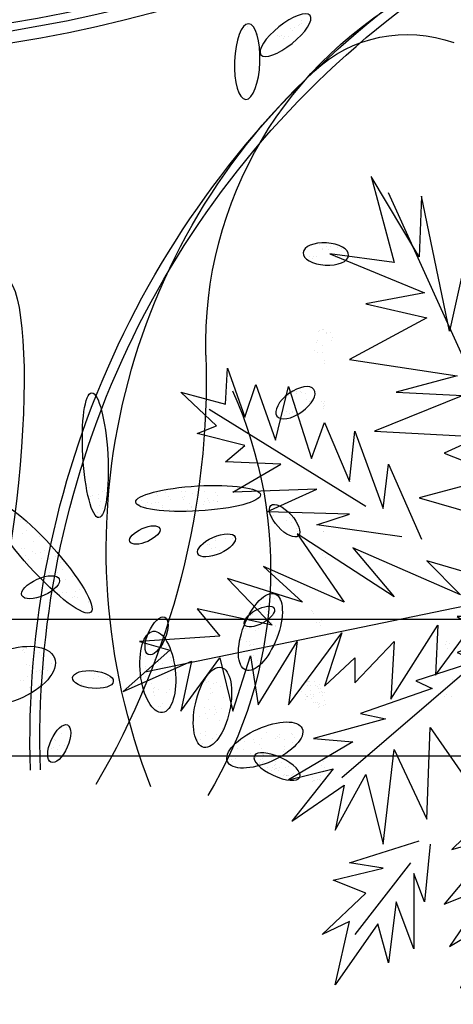
# Model space of a CAD drawing. Extents: x 292716 to 669988, y 21189 to 188120.
# Drawn here: x 591026 to 591344, y 62657 to 63379 of the extents above; entities that cross this region are included whole.
import ezdxf

# ---------------------------------------------------------------- set-up
doc = ezdxf.new("R2010")
doc.units = 0
doc.header["$LTSCALE"] = 1000
doc.layers.get('0').update_dxf_attribs({"linetype": 'CONTINUOUS'})
doc.layers.add('P-固定家具（落地、不到顶）', color=142, linetype='CONTINUOUS')
doc.layers.add('P-景观、绿植', color=68, linetype='CONTINUOUS')

# ---------------------------------------------------------------- blocks, each defined once
blk = doc.blocks.new('花6')
at = {"color": 129}
for p, q in [((-4.42, -12.58), (-4.42, -12.58)), ((-4.31, -13.11), (-4.31, -13.11)), ((-3.97, -13.4), (-3.97, -13.4)), ((-3.59, -13.69), (-3.59, -13.69)), ((-2.81, -14.14), (-2.81, -14.14)), ((-2.35, -14.79), (-2.35, -14.79)), ((-1.92, -14.19), (-1.92, -14.19)), ((-1.53, -16.08), (-1.53, -16.08)), ((-0.6, -15.93), (-0.6, -15.93)), ((-0.49, -16.37), (-0.49, -16.37)), ((-0.01, -15.79), (-0.01, -15.79)), ((0.44, -15.91), (0.44, -15.91)), ((0.86, -15.68), (0.86, -15.68)), ((-13.15, -62.26), (-13.15, -62.26)), ((-12.21, -62.1), (-12.21, -62.1)), ((-10.75, -61.85), (-10.75, -61.85)), ((-9.77, -61.89), (-9.77, -61.89)), ((-8.31, -61.44), (-8.31, -61.44)), ((-7.38, -61.28), (-7.38, -61.28)), ((-5.42, -62.15), (-5.42, -62.15)), ((-14.29, -64.26), (-14.29, -64.26)), ((-12.41, -64.26), (-12.41, -64.26)), ((-11.8, -64.21), (-11.8, -64.21)), ((-10.29, -62.51), (-10.29, -62.51)), ((-8.99, -62.35), (-8.99, -62.35)), ((-8.92, -62.48), (-8.92, -62.48)), ((-7.69, -64.03), (-7.69, -64.03)), ((-7.06, -64.06), (-7.06, -64.06)), ((-6.72, -64.35), (-6.72, -64.35)), ((-6.18, -64), (-6.18, -64)), ((14.5, -115.49), (14.5, -115.49)), ((16.87, -115.37), (16.87, -115.37)), ((18.31, -115.62), (18.31, -115.62)), ((19.55, -115.82), (19.55, -115.82)), ((20.97, -115.39), (20.97, -115.39)), ((21.95, -115.2), (21.95, -115.2)), ((25.3, -115.62), (25.3, -115.62)), ((27.23, -115.77), (27.23, -115.77)), ((38.78, -115.12), (38.78, -115.12)), ((39.09, -115.24), (39.09, -115.24)), ((39.88, -115.97), (39.88, -115.97)), ((41.89, -114.44), (41.89, -114.44)), ((13.94, -117.5), (13.94, -117.5)), ((14.01, -116.25), (14.01, -116.25)), ((14.1, -117.54), (14.1, -117.54)), ((14.85, -117.23), (14.85, -117.23)), ((15.85, -117.74), (15.85, -117.74)), ((16.03, -117.33), (16.03, -117.33)), ((16.27, -116.8), (16.27, -116.8)), ((16.81, -117.5), (16.81, -117.5)), ((18.64, -116.09), (18.64, -116.09)), ((20.16, -117.92), (20.16, -117.92)), ((21.3, -116.33), (21.3, -116.33)), ((21.45, -116.96), (21.45, -116.96)), ((21.63, -116.55), (21.63, -116.55)), ((24.16, -117), (24.16, -117)), ((24.8, -116.37), (24.8, -116.37)), ((26.83, -117.63), (26.83, -117.63)), ((27.06, -116.18), (27.06, -116.18)), ((27.61, -117.63), (27.61, -117.63)), ((28.34, -118.02), (28.34, -118.02)), ((29.25, -117.74), (29.25, -117.74)), ((30.67, -117.32), (30.67, -117.32)), ((30.96, -118.05), (30.96, -118.05)), ((31.7, -117.64), (31.7, -117.64)), ((39.49, -117.49), (39.49, -117.49)), ((39.88, -116.75), (39.88, -116.75)), ((41.33, -116.2), (41.33, -116.2)), ((41.74, -116.38), (41.74, -116.38)), ((16.96, -118.21), (16.96, -118.21)), ((19.63, -118.84), (19.63, -118.84)), ((19.67, -118.67), (19.67, -118.67)), ((20.49, -119.2), (20.49, -119.2)), ((22.62, -119.55), (22.62, -119.55)), ((23.64, -119.43), (23.64, -119.43)), ((24.55, -119.16), (24.55, -119.16)), ((25.97, -118.73), (25.97, -118.73)), ((26.09, -118.42), (26.09, -118.42)), ((29.82, -118.34), (29.82, -118.34)), ((39.17, -118.96), (39.17, -118.96)), ((39.47, -120.1), (39.47, -120.1)), ((39.77, -118.4), (39.77, -118.4)), ((40.19, -119.82), (40.19, -119.82)), ((39.87, -120.84), (39.87, -120.84)), ((-37.45, -156.53), (-37.45, -156.53)), ((-37.43, -156.32), (-37.43, -156.32)), ((-37.01, -159.94), (-37.01, -159.94)), ((-35.95, -159.52), (-35.95, -159.52)), ((-35.5, -160.04), (-35.5, -160.04)), ((4.86, -167.3), (4.86, -167.3)), ((-2.76, -169.06), (-2.76, -169.06)), ((-2.3, -168.32), (-2.3, -168.32)), ((-2.25, -168.11), (-2.25, -168.11)), ((-0.62, -169.48), (-0.62, -169.48)), ((0.38, -168.27), (0.38, -168.27)), ((0.44, -169.06), (0.44, -169.06)), ((0.97, -168.8), (0.97, -168.8)), ((1.3, -169.22), (1.3, -169.22)), ((3.21, -167.96), (3.21, -167.96)), ((4.46, -169.31), (4.46, -169.31)), ((6.09, -169.53), (6.09, -169.53)), ((-2.28, -170.14), (-2.28, -170.14)), ((-0.72, -171.57), (-0.72, -171.57)), ((-0.54, -171.05), (-0.54, -171.05)), ((4.28, -171.38), (4.28, -171.38)), ((4.8, -170.42), (4.8, -170.42)), ((5.92, -170.05), (5.92, -170.05)), ((8.12, -169.84), (8.12, -169.84)), ((8.34, -171.53), (8.34, -171.53)), ((9.56, -171.44), (9.56, -171.44)), ((-0.38, -172.05), (-0.38, -172.05)), ((2.89, -172.53), (2.89, -172.53)), ((4.07, -173.62), (4.07, -173.62)), ((5.12, -172.48), (5.12, -172.48)), ((5.73, -172.96), (5.73, -172.96)), ((6.39, -173.03), (6.39, -173.03)), ((6.79, -172.54), (6.79, -172.54)), ((10.05, -173.57), (10.05, -173.57)), ((10.83, -173.74), (10.83, -173.74)), ((11.32, -173.69), (11.32, -173.69)), ((10.66, -174.26), (10.66, -174.26))]:
    blk.add_line(p, q, dxfattribs=at)
at = {"color": 95}
for p, q in [((5.7, -14.86), (5.7, -14.86)), ((7.42, -13.81), (7.42, -13.81)), ((8.14, -14.45), (8.14, -14.45)), ((5.61, -15.58), (5.61, -15.58)), ((-5.2, -93.84), (-5.2, -93.84)), ((-4.26, -93.68), (-4.26, -93.68)), ((-4.03, -93.38), (-4.03, -93.38)), ((-3.26, -93.42), (-3.26, -93.42)), ((-3.25, -93.84), (-3.25, -93.84)), ((-2.8, -93.43), (-2.8, -93.43)), ((-1.77, -93.98), (-1.77, -93.98)), ((-1.43, -94.27), (-1.43, -94.27)), ((-9.37, -96.62), (-9.37, -96.62)), ((-9.3, -95.73), (-9.3, -95.73)), ((-9.24, -96.65), (-9.24, -96.65)), ((-9.05, -96.16), (-9.05, -96.16)), ((-8.8, -95.59), (-8.8, -95.59)), ((-6.07, -95.7), (-6.07, -95.7)), ((-5.52, -95.29), (-5.52, -95.29)), ((-0.9, -95.15), (-0.9, -95.15)), ((-0.45, -95.48), (-0.45, -95.48)), ((0.2, -95.66), (0.2, -95.66)), ((-9.2, -97.23), (-9.2, -97.23)), ((-3.37, -98.23), (-3.37, -98.23)), ((-3.02, -96.9), (-3.02, -96.9)), ((-2.44, -98.07), (-2.44, -98.07)), ((-2.41, -97.85), (-2.41, -97.85)), ((-1.63, -98.31), (-1.63, -98.31)), ((-0.98, -97.83), (-0.98, -97.83)), ((-0.66, -98.62), (-0.66, -98.62)), ((-1.64, -120.21), (-1.64, -120.21)), ((-8.93, -122.32), (-8.93, -122.32)), ((-2.46, -121.18), (-2.46, -121.18)), ((-2.09, -122), (-2.09, -122)), ((-1.78, -121.04), (-1.78, -121.04)), ((-1.03, -121.58), (-1.03, -121.58)), ((1.74, -120.48), (1.74, -120.48)), ((2.02, -120.75), (2.02, -120.75)), ((55.74, -122.27), (55.74, -122.27)), ((56.51, -121.51), (56.51, -121.51)), ((57.02, -121.31), (57.02, -121.31)), ((-9.15, -124.03), (-9.15, -124.03)), ((-9.14, -124.12), (-9.14, -124.12)), ((-3.55, -124.48), (-3.55, -124.48)), ((-3.38, -123.97), (-3.38, -123.97)), ((-3.21, -123.43), (-3.21, -123.43)), ((55.6, -123.89), (55.6, -123.89)), ((56.6, -124.45), (56.6, -124.45)), ((52.97, -125.02), (52.97, -125.02)), ((54.07, -126.11), (54.07, -126.11)), ((-8.83, -128.87), (-8.83, -128.87)), ((50.58, -126.92), (50.58, -126.92)), ((51.76, -128.14), (51.76, -128.14)), ((52.75, -128.7), (52.75, -128.7)), ((53.84, -128.75), (53.84, -128.75)), ((54.34, -128.47), (54.34, -128.47)), ((56.23, -127.84), (56.23, -127.84)), ((56.74, -127.65), (56.74, -127.65)), ((-9.49, -129.76), (-9.49, -129.76)), ((48.18, -130.9), (48.18, -130.9)), ((48.26, -129.63), (48.26, -129.63)), ((48.91, -130.77), (48.91, -130.77)), ((49.32, -129.43), (49.32, -129.43)), ((50.58, -129.99), (50.58, -129.99)), ((51.09, -129.8), (51.09, -129.8)), ((52.39, -129.96), (52.39, -129.96)), ((55.35, -130.15), (55.35, -130.15)), ((55.96, -129.29), (55.96, -129.29)), ((47.91, -132.39), (47.91, -132.39)), ((48.91, -132.94), (48.91, -132.94)), ((50.7, -132.88), (50.7, -132.88)), ((54.55, -132.14), (54.55, -132.14)), ((45.68, -133.84), (45.68, -133.84)), ((47.23, -134.61), (47.23, -134.61)), ((50.72, -133.8), (50.72, -133.8)), ((51.51, -134.4), (51.51, -134.4)), ((43.86, -135.61), (43.86, -135.61)), ((44.07, -136.63), (44.07, -136.63)), ((45.06, -137.19), (45.06, -137.19)), ((47.06, -137.29), (47.06, -137.29)), ((47.9, -137.24), (47.9, -137.24)), ((50.3, -136.33), (50.3, -136.33)), ((0.52, -138.99), (0.52, -138.99)), ((1.22, -137.85), (1.22, -137.85)), ((1.58, -138.57), (1.58, -138.57)), ((1.6, -137.87), (1.6, -137.87)), ((4.03, -138.66), (4.03, -138.66)), ((42.19, -139.46), (42.19, -139.46)), ((42.25, -139.39), (42.25, -139.39)), ((44.65, -138.48), (44.65, -138.48)), ((45.16, -138.28), (45.16, -138.28)), ((45.56, -138.45), (45.56, -138.45)), ((47.66, -138.64), (47.66, -138.64)), ((49.04, -137.64), (49.04, -137.64)), ((-6.69, -141.58), (-6.69, -141.58)), ((-6.51, -141.17), (-6.51, -141.17)), ((3.15, -141.57), (3.15, -141.57)), ((3.23, -141.09), (3.23, -141.09)), ((4.57, -140.04), (4.57, -140.04)), ((-8.81, -143.39), (-8.81, -143.39)), ((-8.22, -143.89), (-8.22, -143.89)), ((-7.9, -143.12), (-7.9, -143.12)), ((-7.65, -143.82), (-7.65, -143.82)), ((-6.87, -142.02), (-6.87, -142.02)), ((2.3, -143.88), (2.3, -143.88)), ((2.72, -143.48), (2.72, -143.48)), ((5.22, -143.13), (5.22, -143.13)), ((6.42, -142.05), (6.42, -142.05)), ((6.87, -142.47), (6.87, -142.47)), ((-8.4, -144.56), (-8.4, -144.56)), ((1.39, -144.65), (1.39, -144.65)), ((1.41, -144.76), (1.41, -144.76)), ((2.13, -144.39), (2.13, -144.39)), ((2.45, -144.23), (2.45, -144.23)), ((5.07, -145.3), (5.07, -145.3)), ((5.7, -145.65), (5.7, -145.65)), ((6.21, -144.69), (6.21, -144.69)), ((7.97, -145.31), (7.97, -145.31)), ((8.34, -145.77), (8.34, -145.77)), ((-35.96, -148), (-35.96, -148)), ((1.33, -146.83), (1.33, -146.83)), ((7.04, -148.09), (7.04, -148.09)), ((7.74, -148.13), (7.74, -148.13)), ((8.8, -147.71), (8.8, -147.71)), ((26.13, -146.82), (26.13, -146.82)), ((-36.74, -148.45), (-36.74, -148.45)), ((-36.22, -149.46), (-36.22, -149.46)), ((-35.76, -148.66), (-35.76, -148.66)), ((3.32, -149.89), (3.32, -149.89)), ((3.34, -148.49), (3.34, -148.49)), ((3.84, -149.09), (3.84, -149.09)), ((6.08, -148.79), (6.08, -148.79)), ((6.87, -148.61), (6.87, -148.61)), ((7, -149.02), (7, -149.02)), ((7.34, -150.3), (7.34, -150.3)), ((24.89, -149.78), (24.89, -149.78)), ((25.06, -149.26), (25.06, -149.26)), ((25.92, -148.33), (25.92, -148.33)), ((29.19, -148.81), (29.19, -148.81)), ((55.68, -149.51), (55.68, -149.51)), ((56.19, -150.4), (56.19, -150.4)), ((56.34, -149.86), (56.34, -149.86)), ((56.68, -150.07), (56.68, -150.07)), ((5.26, -152.21), (5.26, -152.21)), ((6.07, -151.05), (6.07, -151.05)), ((6.82, -151.26), (6.82, -151.26)), ((24.08, -152.21), (24.08, -152.21)), ((24.19, -151.52), (24.19, -151.52)), ((26.99, -152.48), (26.99, -152.48)), ((27.34, -151.64), (27.34, -151.64)), ((27.85, -152.06), (27.85, -152.06)), ((29.76, -151.38), (29.76, -151.38)), ((30.72, -150.69), (30.72, -150.69)), ((52.35, -151.14), (52.35, -151.14)), ((52.77, -150.53), (52.77, -150.53)), ((8.92, -152.74), (8.92, -152.74)), ((24.28, -153.56), (24.28, -153.56)), ((25.93, -152.9), (25.93, -152.9)), ((26.82, -152.59), (26.82, -152.59)), ((29.63, -153.99), (29.63, -153.99)), ((29.8, -153.48), (29.8, -153.48)), ((30.88, -152.75), (30.88, -152.75)), ((41.44, -154.6), (41.44, -154.6)), ((50.28, -152.89), (50.28, -152.89)), ((51.09, -154.38), (51.09, -154.38)), ((51.84, -153.76), (51.84, -153.76)), ((52.71, -154.1), (52.71, -154.1)), ((52.83, -154.32), (52.83, -154.32)), ((53.62, -154.61), (53.62, -154.61)), ((54.66, -153.71), (54.66, -153.71)), ((55.11, -153.19), (55.11, -153.19)), ((55.62, -153), (55.62, -153)), ((-7.19, -156.73), (-7.19, -156.73)), ((-5.99, -156.8), (-5.99, -156.8)), ((-5.94, -156.77), (-5.94, -156.77)), ((-5.68, -156.86), (-5.68, -156.86)), ((16.02, -156.85), (16.02, -156.85)), ((16.52, -156.53), (16.52, -156.53)), ((23.16, -155), (23.16, -155)), ((24.97, -156.04), (24.97, -156.04)), ((26.11, -155.25), (26.11, -155.25)), ((28.82, -156.43), (28.82, -156.43)), ((29.77, -155.78), (29.77, -155.78)), ((37.15, -156.47), (37.15, -156.47)), ((37.62, -156.2), (37.62, -156.2)), ((38.12, -155.92), (38.12, -155.92)), ((39.9, -155.62), (39.9, -155.62)), ((40.18, -154.76), (40.18, -154.76)), ((40.78, -155.12), (40.78, -155.12)), ((40.97, -156.02), (40.97, -156.02)), ((52.55, -154.82), (52.55, -154.82)), ((55.44, -155.77), (55.44, -155.77)), ((56.35, -156.55), (56.35, -156.55)), ((56.99, -156.64), (56.99, -156.64)), ((-8.58, -158.37), (-8.58, -158.37)), ((-8.26, -157.37), (-8.26, -157.37)), ((-8, -158.21), (-8, -158.21)), ((-7.8, -157.9), (-7.8, -157.9)), ((-7.3, -157.59), (-7.3, -157.59)), ((-6.28, -157.67), (-6.28, -157.67)), ((-6.25, -158.66), (-6.25, -158.66)), ((-5.73, -157.75), (-5.73, -157.75)), ((-5.38, -157.07), (-5.38, -157.07)), ((-4.45, -159.01), (-4.45, -159.01)), ((12.01, -157.02), (12.01, -157.02)), ((13.31, -157.93), (13.31, -157.93)), ((14.12, -156.94), (14.12, -156.94)), ((14.96, -157.27), (14.96, -157.27)), ((15.5, -158.22), (15.5, -158.22)), ((16.35, -157.04), (16.35, -157.04)), ((24.54, -158.46), (24.54, -158.46)), ((26.8, -158.57), (26.8, -158.57)), ((27.86, -158.14), (27.86, -158.14)), ((27.95, -158.2), (27.95, -158.2)), ((28.04, -158.97), (28.04, -158.97)), ((28.46, -157.25), (28.46, -157.25)), ((43.76, -157.07), (43.76, -157.07)), ((43.79, -157.45), (43.79, -157.45)), ((52.99, -157.55), (52.99, -157.55)), ((54.99, -158.06), (54.99, -158.06)), ((-9.48, -160.97), (-9.48, -160.97)), ((-9.45, -159.08), (-9.45, -159.08)), ((-8.91, -159.88), (-8.91, -159.88)), ((-8.9, -159.17), (-8.9, -159.17)), ((-8.61, -159.02), (-8.61, -159.02)), ((-8.35, -159.11), (-8.35, -159.11)), ((-7.06, -160.15), (-7.06, -160.15)), ((-6.92, -159.59), (-6.92, -159.59)), ((-6.52, -160.47), (-6.52, -160.47)), ((-6.31, -159.56), (-6.31, -159.56)), ((-5.74, -160), (-5.74, -160)), ((-5.67, -160.01), (-5.67, -160.01)), ((-5.41, -160.1), (-5.41, -160.1)), ((-5.32, -160.6), (-5.32, -160.6)), ((-5.24, -159.69), (-5.24, -159.69)), ((12.77, -160.19), (12.77, -160.19)), ((14.99, -159.18), (14.99, -159.18)), ((15.55, -159.48), (15.55, -159.48)), ((16.04, -160.67), (16.04, -160.67)), ((25.15, -159.22), (25.15, -159.22)), ((27.73, -159.73), (27.73, -159.73)), ((27.9, -159.22), (27.9, -159.22)), ((55.34, -159.33), (55.34, -159.33)), ((-9.59, -161.85), (-9.59, -161.85)), ((-9.11, -162.05), (-9.11, -162.05)), ((-8.34, -162.27), (-8.34, -162.27)), ((-8.33, -161.57), (-8.33, -161.57)), ((-8.08, -162.35), (-8.08, -162.35)), ((-7.97, -161.81), (-7.97, -161.81)), ((-7.83, -161.27), (-7.83, -161.27)), ((-7.5, -161.27), (-7.5, -161.27)), ((-6.95, -161.35), (-6.95, -161.35)), ((13.13, -162.63), (13.13, -162.63)), ((14.46, -162.78), (14.46, -162.78)), ((14.63, -162.27), (14.63, -162.27)), ((15.83, -162.93), (15.83, -162.93)), ((16.89, -162.51), (16.89, -162.51)), ((26.09, -161.65), (26.09, -161.65)), ((26.47, -162.19), (26.47, -162.19)), ((26.92, -162.17), (26.92, -162.17)), ((13.65, -165.22), (13.65, -165.22)), ((14.18, -163.59), (14.18, -163.59)), ((14.7, -163.92), (14.7, -163.92)), ((16.11, -164.79), (16.11, -164.79)), ((16.63, -163.83), (16.63, -163.83)), ((17.97, -164.39), (17.97, -164.39)), ((12.96, -167.11), (12.96, -167.11)), ((19.2, -167), (19.2, -167)), ((14.26, -168.24), (14.26, -168.24)), ((15.04, -169.25), (15.04, -169.25)), ((16.62, -167.64), (16.62, -167.64)), ((16.7, -168.6), (16.7, -168.6)), ((17.75, -169.44), (17.75, -169.44)), ((17.76, -168.17), (17.76, -168.17)), ((18.39, -169.43), (18.39, -169.43)), ((17.24, -170.4), (17.24, -170.4)), ((-9.44, -175.44), (-9.44, -175.44)), ((-9.23, -176.15), (-9.23, -176.15)), ((-9.2, -174.26), (-9.2, -174.26)), ((-8.65, -175.18), (-8.65, -175.18)), ((-8.5, -177.38), (-8.5, -177.38)), ((-8.25, -178.05), (-8.25, -178.05)), ((-7.9, -178.07), (-7.9, -178.07)), ((-7.28, -178.34), (-7.28, -178.34)), ((-6.76, -177.83), (-6.76, -177.83)), ((-8.4, -178.38), (-8.4, -178.38)), ((-7, -178.47), (-7, -178.47)), ((-6.73, -178.56), (-6.73, -178.56))]:
    blk.add_line(p, q, dxfattribs=at)
at = {"color": 93}
for p, q in [((-11.21, -81.63), (-11.21, -81.63)), ((-10.68, -80.65), (-10.68, -80.65)), ((-9.74, -80.5), (-9.74, -80.5)), ((-9.73, -80.85), (-9.73, -80.85)), ((-9.09, -79.88), (-9.09, -79.88)), ((-8.9, -79.98), (-8.9, -79.98)), ((-8.28, -80.25), (-8.28, -80.25)), ((-8.12, -80.44), (-8.12, -80.44)), ((-10.94, -82.3), (-10.94, -82.3)), ((-8.85, -83.35), (-8.85, -83.35)), ((-7.87, -82.43), (-7.87, -82.43)), ((-7.53, -82.72), (-7.53, -82.72)), ((-8.85, -85.05), (-8.85, -85.05)), ((-7.92, -84.89), (-7.92, -84.89)), ((-7.27, -84.45), (-7.27, -84.45)), ((-9.42, -87.47), (-9.42, -87.47)), ((-9.31, -86.76), (-9.31, -86.76)), ((10.71, -125.46), (10.71, -125.46)), ((12.3, -125.67), (12.3, -125.67)), ((14.37, -125.99), (14.37, -125.99)), ((14.46, -125.65), (14.46, -125.65)), ((16.1, -126.78), (16.1, -126.78)), ((13.66, -128.09), (13.66, -128.09)), ((14.45, -127.44), (14.45, -127.44)), ((15.28, -127.84), (15.28, -127.84)), ((15.8, -126.88), (15.8, -126.88)), ((47.06, -166.78), (47.06, -166.78)), ((48.09, -168.02), (48.09, -168.02)), ((49.4, -169.64), (49.4, -169.64)), ((49.7, -169.45), (49.7, -169.45)), ((47.46, -170.71), (47.46, -170.71)), ((48.49, -170.76), (48.49, -170.76)), ((48.84, -171.62), (48.84, -171.62)), ((49.86, -171.26), (49.86, -171.26)), ((50.16, -171.39), (50.16, -171.39)), ((-0.35, -173.71), (-0.35, -173.71)), ((3.93, -172.83), (3.93, -172.83)), ((3.95, -172.71), (3.95, -172.71)), ((4.21, -172.8), (4.21, -172.8)), ((4.5, -173.87), (4.5, -173.87)), ((5.41, -172.69), (5.41, -172.69)), ((5.64, -173.28), (5.64, -173.28)), ((5.68, -173.28), (5.68, -173.28)), ((5.8, -173.07), (5.8, -173.07)), ((-1.43, -175.37), (-1.43, -175.37)), ((-0.93, -175.51), (-0.93, -175.51)), ((0.03, -174.54), (0.03, -174.54)), ((0.41, -175.64), (0.41, -175.64)), ((1.05, -175.82), (1.05, -175.82)), ((1.22, -174.15), (1.22, -174.15)), ((1.28, -174.96), (1.28, -174.96)), ((1.41, -175.75), (1.41, -175.75)), ((1.54, -175.05), (1.54, -175.05)), ((1.6, -175.9), (1.6, -175.9)), ((1.91, -175.44), (1.91, -175.44)), ((2.15, -176.09), (2.15, -176.09)), ((2.24, -174.1), (2.24, -174.1)), ((2.97, -175.53), (2.97, -175.53)), ((3.02, -174.5), (3.02, -174.5)), ((3.22, -174.65), (3.22, -174.65)), ((4, -174.17), (4, -174.17)), ((4.23, -174.4), (4.23, -174.4)), ((4.78, -174.49), (4.78, -174.49)), ((4.86, -174.77), (4.86, -174.77)), ((-2.64, -176.79), (-2.64, -176.79)), ((-2.3, -176.96), (-2.3, -176.96)), ((-2.12, -177.23), (-2.12, -177.23)), ((-1.95, -177.8), (-1.95, -177.8)), ((-1.57, -177.31), (-1.57, -177.31)), ((-1.39, -177.21), (-1.39, -177.21)), ((-1.17, -177.33), (-1.17, -177.33)), ((-1.13, -177.3), (-1.13, -177.3)), ((-0.67, -177.02), (-0.67, -177.02)), ((-0.5, -177.3), (-0.5, -177.3)), ((0.3, -177.78), (0.3, -177.78)), ((0.63, -176.23), (0.63, -176.23))]:
    blk.add_line(p, q, dxfattribs=at)
at = {"color": 87}
for centre, radius, start, end in [((104.19, 269.91), 288.25, 209.1916, 288.4458), ((104.19, 269.91), 286.51, 209.1916, 288.4458), ((-147.85, -169.6), 200.63, 358.1481, 103.2165), ((-27.47, -45.51), 29.95, 46.9697, 109.8517), ((-104.41, -127.93), 142.7, 338.6961, 46.9697), ((98.19, -132.33), 95.79, 155.9675, 211.0061)]:
    blk.add_arc(centre, radius, start, end, dxfattribs=at)
at = {"color": 7}
for centre, radius, start, end in [((104.19, 269.91), 290.86, 209.1916, 288.4458), ((-147.85, -169.6), 202.8, 358.1481, 103.0194)]:
    blk.add_arc(centre, radius, start, end, dxfattribs=at)
at = {"color": 250}
for centre, radius, start, end in [((-70.66, -83.07), 87.21, 358.3656, 191.7199), ((191.56, -90.55), 175.12, 178.3656, 210.4206)]:
    blk.add_arc(centre, radius, start, end, dxfattribs=at)
at = {"color": 87}
for centre, major_axis, ratio in [((-0.85, -15.71), (-5.38, 4.29), 0.336016), ((7.51, -21.48), (-0.3, 8.25), 0.336016), ((-9.67, -63.47), (-4.97, -0.29), 0.489709), ((-3.02, -95.93), (4.05, -2.9), 0.489709), ((0.98, -175.33), (4.97, 2.34), 0.38159)]:
    blk.add_ellipse(centre, major_axis=major_axis, ratio=ratio, dxfattribs=at)
at = {"color": 87, "extrusion": (0, 0, -1)}
for centre, major_axis, ratio in [((40.68, -107.38), (-0.78, -13.62), 0.200035), ((18.23, -116.82), (13.62, -0.8), 0.200035), ((-0.65, -121.67), (3.01, 3.3), 0.42873), ((52.66, -129.47), (-11.02, -12.18), 0.200035), ((14.21, -127.06), (-4.08, 1.81), 0.42873), ((29.86, -124.8), (-3.26, 1.45), 0.42873), ((52.63, -136.2), (-4.08, 1.81), 0.42873), ((4.63, -145.96), (-3.21, 8.32), 0.42873), ((4.85, -142.6), (3.24, -1.79), 0.42873), ((27.31, -146.82), (-1.8, 4.08), 0.42873), ((27.03, -154.68), (0.99, 8.87), 0.42873), ((59.54, -155.55), (9.94, -3.95), 0.514982), ((15.09, -162.42), (-1.88, 8.72), 0.42873), ((41.19, -156.34), (4.44, 0.42), 0.42873), ((3.66, -170.64), (-8.16, 3.62), 0.42873), ((48.56, -170.33), (-1.8, 4.08), 0.42873)]:
    blk.add_ellipse(centre, major_axis=major_axis, ratio=ratio, dxfattribs=at)
at = {"color": 87}
blk.add_open_spline([(99.7, -157.23), (83.33, -110.28), (49.68, -13.73), (55.82, -138.62), (71.7, -171.11), (71.83, -171.38)], degree=3, knots=[0, 0, 0, 0, 223.251607, 459.141302, 461.114298, 461.114298, 461.114298, 461.114298], dxfattribs=at)
blk = doc.blocks.new('LH-071')
at = {"linetype": 'ByBlock'}
for p, q in [((592.6, 645.4), (469.9, 1241.8)), ((704.1, 929), (841.2, 1150.9)), ((592.6, 645.4), (320.4, 962.9)), ((200.3, 865.9), (98.6, 944.4)), ((592.6, 645.4), (1147.8, 896.7)), ((337.4, 685.6), (63.2, 751.8)), ((993.7, 622.4), (1143.1, 657.9)), ((592.6, 645.4), (124.8, 238.8)), ((592.6, 645.4), (873.5, 243.4)), ((208, 639.4), (73.9, 525.4)), ((825.8, 607), (1096.9, 486.8)), ((583.9, 454.5), (548.5, 90.9))]:
    blk.add_line(p, q, dxfattribs=at)
for points in [[(587, 705.6), (627, 842.7), (579.3, 795), (645.5, 947.5), (576.2, 889), (665.5, 1026.1), (568.5, 959.8), (619.3, 1073.8), (568.5, 1018.4), (602.4, 1124.7), (536.1, 1061.5), (559.2, 1167.8), (520.7, 1135.5), (513, 1249.5), (500.7, 1206.3), (442.2, 1272.6), (485.3, 1175.5), (414.4, 1190.9), (489.9, 1135.5), (414.4, 1117), (493, 1092.3), (423.7, 1081.5), (513, 1026.1), (423.7, 1038.4), (525.3, 962.9), (449.9, 987.6), (489.9, 944.4), (454.5, 944.4), (513, 889), (431.4, 893.6), (536.1, 827.3), (465.3, 830.4), (528.4, 784.2)], [(660.9, 878.2), (677.9, 998.3), (693.3, 952.1), (696.4, 1069.2), (728.7, 998.3), (724.1, 1117), (764.1, 1049.2), (767.2, 1127.8), (790.3, 1100), (807.3, 1167.8), (818.1, 1140.1), (865.8, 1190.9), (848.9, 1127.8), (899.7, 1124.7), (830.4, 1100), (876.6, 1084.6), (798, 1056.9), (873.5, 1038.4), (771.8, 1006.1), (822.7, 987.6), (739.5, 952.1), (810.4, 944.4), (701, 904.4), (764.1, 896.7), (657.8, 850.4)], [(548.5, 716.4), (548.5, 799.6), (516.1, 751.8), (497.6, 799.6), (485.3, 771.9), (457.6, 858.1), (446.8, 835), (411.3, 936.7), (403.6, 901.3), (375.9, 1003), (371.3, 947.5), (317.4, 1038.4), (332.8, 975.2), (258.8, 1033.8), (309.7, 959.8), (246.5, 972.2), (325.1, 929), (226.5, 904.4), (360.5, 889), (261.9, 842.7), (391.3, 838.1), (325.1, 791.9), (434.5, 791.9), (383.6, 756.5), (497.6, 721), (423.7, 693.3), (551.5, 670.2), (482.2, 650.2), (551.5, 631.7), (411.3, 622.4), (477.6, 603.9), (345.1, 580.8), (423.7, 560.8), (277.3, 525.4), (371.3, 505.3), (208, 486.8), (294.3, 462.2), (160.2, 426.8), (294.3, 416), (141.7, 375.9), (238.8, 360.5), (109.4, 309.7), (175.6, 309.7), (90.9, 235.7), (188, 271.2), (192.6, 228), (223.4, 309.7), (235.7, 266.5), (258.8, 345.1), (277.3, 294.3), (317.4, 388.2), (337.4, 302), (371.3, 423.7), (380.5, 357.4), (439.1, 477.6), (439.1, 400.6), (493, 533.1), (497.6, 439.1), (540.8, 563.9), (559.2, 486.8), (576.2, 603.9), (583.9, 528.4), (602.4, 583.9), (610.1, 454.5), (637.8, 502.3), (622.4, 383.6), (677.9, 474.5), (665.5, 375.9), (688.7, 426.8), (696.4, 294.3), (728.7, 400.6), (721, 289.6), (747.2, 345.1), (747.2, 212.6), (774.9, 306.6), (782.6, 164.9), (798, 258.8), (873.5, 161.8), (838.1, 243.4), (947.5, 200.3), (881.2, 266.5), (962.9, 271.2), (876.6, 302), (919.7, 317.4), (848.9, 345.1), (909, 360.5), (810.4, 392.9), (924.4, 411.4), (782.6, 431.4), (916.7, 462.2), (771.8, 474.5), (868.9, 497.6), (728.7, 505.3), (798, 525.4), (673.2, 548.5), (744.1, 563.9), (637.8, 607), (685.6, 611.6)], [(226.5, 838.1), (144.8, 845.8), (184.9, 861.2), (78.6, 861.2), (144.8, 885.9), (58.5, 896.7), (114, 912.1), (27.7, 972.2), (117.1, 952.1), (98.6, 990.6), (157.1, 929), (175.6, 975.2), (192.6, 904.4), (200.3, 952.1), (231.1, 853.5)], [(622.4, 647.1), (774.9, 583.9), (677.9, 665.6), (782.6, 654.8), (739.5, 690.2), (912, 670.2), (807.3, 708.7), (927.5, 708.7), (865.8, 733.4), (1080, 744.1), (927.5, 776.5), (1036.8, 791.9), (952.1, 810.4), (1143.1, 850.4), (1056.9, 853.5), (1170.9, 921.3), (1049.2, 889), (1061.5, 979.9), (1006, 845.8), (990.6, 929), (970.6, 842.7), (912, 952.1), (888.9, 799.6), (865.8, 885.9), (861.2, 791.9), (810.4, 916.7), (802.7, 767.3), (779.6, 818.1), (747.2, 736.4), (716.4, 853.5), (677.9, 721), (677.9, 784.2), (637.8, 721), (627, 779.6), (610.1, 673.3)], [(411.3, 665.6), (352.8, 741.1), (352.8, 685.6), (294.3, 767.3), (309.7, 713.3), (218.8, 807.3), (238.8, 736.4), (141.7, 818.1), (167.9, 751.8), (81.7, 810.4), (114, 756.5), (23.1, 795), (35.4, 764.2), (0, 751.8), (63.2, 741.1), (12.3, 713.3), (129.4, 713.3), (78.6, 693.3), (195.7, 705.6), (132.5, 665.6), (261.9, 690.2), (195.7, 662.5), (305, 665.6), (261.9, 631.7), (375.9, 657.9), (337.4, 627), (395.9, 642.5)], [(962.9, 634.8), (1018.3, 697.9), (1021.4, 647.1), (1100, 690.2), (1080, 657.9), (1181.7, 682.5), (1163.2, 650.2), (1190.9, 634.8), (1104.6, 634.8), (1166.2, 599.3), (1041.5, 611.6)], [(200.3, 642.5), (144.8, 627), (164.8, 619.3), (98.6, 607), (124.8, 596.2), (43.1, 588.5), (98.6, 571.6), (30.8, 545.4), (66.2, 540.8), (23.1, 505.3), (73.9, 505.3), (63.2, 474.5), (109.4, 525.4), (117.1, 486.8), (137.1, 556.2), (160.2, 505.3), (164.8, 580.8), (188, 533.1), (203.4, 603.9), (218.8, 580.8), (218.8, 622.4)], [(782.6, 631.7), (909, 631.7), (873.5, 614.7), (962.9, 614.7), (935.2, 596.2), (1041.5, 576.2), (975.2, 571.6), (1092.3, 537.7), (1033.8, 533.1), (1163.2, 494.6), (1112.3, 486.8), (1147.8, 446.8), (1061.5, 474.5), (1076.9, 439.1), (1026, 497.6), (1013.7, 462.2), (970.6, 525.4), (955.2, 454.5), (916.7, 537.7), (909, 486.8), (881.2, 556.2), (861.2, 517.7), (818.1, 588.5), (802.7, 548.5), (798, 591.6)], [(556.2, 446.8), (500.7, 426.8), (563.9, 419.1), (482.2, 392.9), (559.2, 396), (426.8, 349.7), (540.8, 360.5), (431.4, 298.9), (543.8, 329.7), (465.3, 255.8), (516.1, 278.9), (446.8, 180.3), (536.1, 243.4), (431.4, 103.2), (528.4, 180.3), (474.5, 52.4), (513, 98.6), (536.1, 4.6), (551.5, 67.8), (614.7, 0), (583.9, 90.9), (634.7, 83.2), (591.6, 149.4), (665.5, 126.3), (587, 200.3), (681, 157.1), (591.6, 243.4), (673.2, 223.4), (599.3, 278.9), (673.2, 274.2), (599.3, 349.7), (634.7, 332.8), (599.3, 388.2)]]:
    blk.add_lwpolyline(points, dxfattribs=at)
blk = doc.blocks.new('sdfgvdavdas')
for points in [[(-2193.93, -550), (-3293.93, -550), (-3293.93, 2749.99)], [(-3193.93, 550), (-2193.93, 550), (-2193.93, -550), (-3293.93, -550), (-3293.93, 550)]]:
    blk.add_lwpolyline(points)
blk.add_lwpolyline([(-3193.93, 450), (-2293.93, 450), (-2293.93, -450), (-3193.93, -450)], close=True)
at = {"layer": 'P-景观、绿植', "color": 7, "xscale": -3.359231999958865, "yscale": 3.359231999958865, "zscale": 3.359232}
blk.add_blockref('花6', (-2715.84, 31.26), dxfattribs=at)
at = {"layer": 'P-景观、绿植', "xscale": 0.5184000000000013, "yscale": 0.5184000000000013, "zscale": 0.5184000000000013, "rotation": 90}
blk.add_blockref('LH-071', (-2172.44, -732.03), dxfattribs=at)

msp = doc.modelspace()

# ---------------------------------------------------------------- block references
at = {"layer": 'P-固定家具（落地、不到顶）'}
msp.add_blockref('sdfgvdavdas', (593934, 63388.99), dxfattribs=at)

doc.saveas('drawing.dxf')
